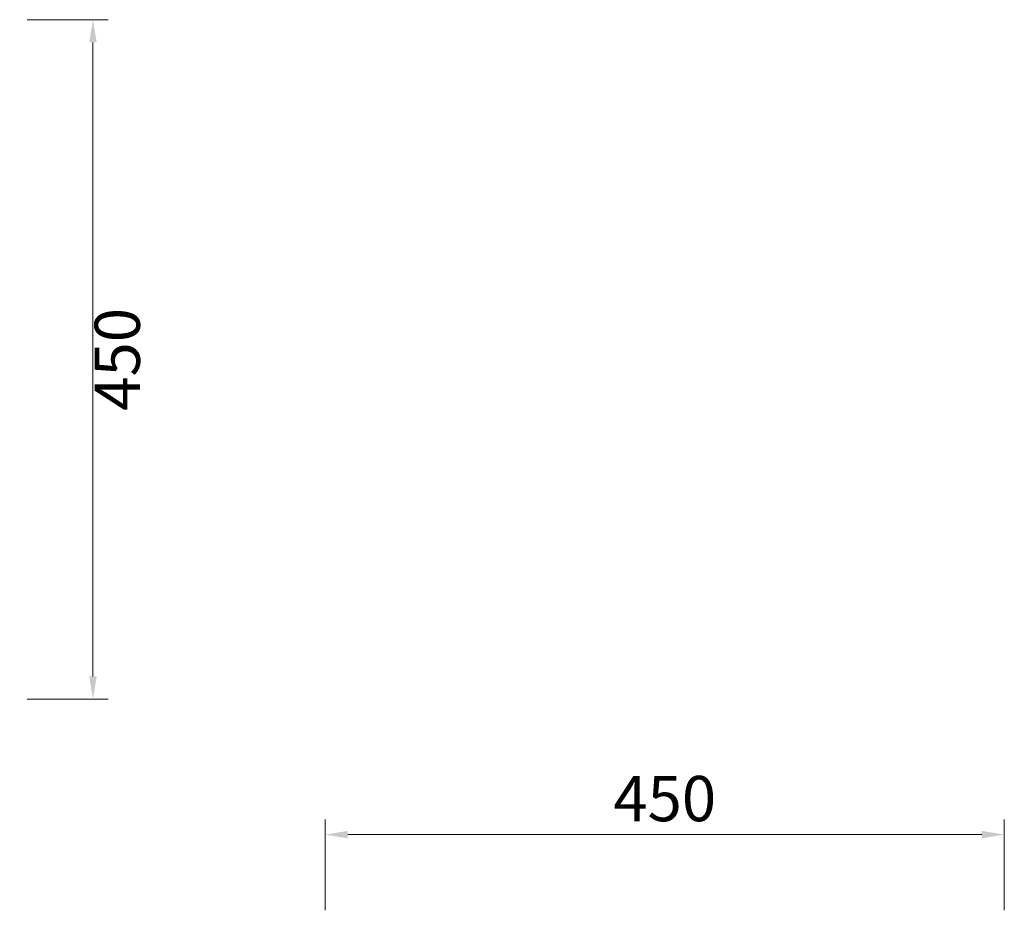
# Model space of a CAD drawing. Units: millimetres. Extents: x 156385 to 416905, y -106368 to -65855.
# Drawn here: x 414861 to 415513, y -70287 to -69685 of the extents above; entities that cross this region are included whole.
import ezdxf

# ---------------------------------------------------------------- set-up
doc = ezdxf.new("R2010")
doc.units = ezdxf.units.MM
doc.header["$LTSCALE"] = 0.25
doc.layers.add('轮廓线', color=7, linetype='Continuous', lineweight=30)
doc.styles.get("Standard").update_dxf_attribs({"font": 'txt.shx', "bigfont": '@extfont2.shx'})
doc.dimstyles.new('ISO-30', dxfattribs={"dimtxt": 30, "dimasz": 15, "dimexe": 10, "dimexo": 5, "dimgap": 5, "dimtad": 2, "dimdec": 1, "dimdsep": 46, "dimtxsty": 'Standard', "dimcen": 12, "dimclrd": 6, "dimclre": 6, "dimclrt": 4, "dimadec": 1, "dimazin": 0, "dimtfac": 1, "dimtdec": 1, "dimtix": 1, "dimtmove": 0, "dimatfit": 2, "dimfxl": 50, "dimfxlon": 1, "dimlwd": 9, "dimlwe": 9, "dimarcsym": 0})

# ---------------------------------------------------------------- blocks, each defined once
blk = doc.blocks.new('*D31')
at = {"layer": 'Defpoints', "color": 0, "linetype": 'ByBlock', "transparency": 16777216}
for p in [(415513.24, -70224.38), (415063.24, -70287.09), (415513.24, -70287.09)]:
    blk.add_point(p, dxfattribs=at)
at = {"layer": '轮廓线', "color": 6, "linetype": 'ByBlock', "lineweight": 9, "transparency": 16777216}
for p, q in [((415063.24, -70274.38), (415063.24, -70214.38)), ((415513.24, -70274.38), (415513.24, -70214.38)), ((415078.24, -70224.38), (415498.24, -70224.38))]:
    blk.add_line(p, q, dxfattribs=at)
at = {"layer": '轮廓线', "color": 6, "linetype": 'ByBlock', "transparency": 16777216}
for points in [[(415078.24, -70221.88), (415078.24, -70226.88), (415063.24, -70224.38)], [(415498.24, -70221.88), (415498.24, -70226.88), (415513.24, -70224.38)]]:
    blk.add_solid(points, dxfattribs=at)
at = {"layer": '轮廓线', "color": 4, "linetype": 'ByBlock', "lineweight": 13, "transparency": 16777216, "insert": (415288.24, -70204.38), "char_height": 30, "attachment_point": 5}
blk.add_mtext('450', dxfattribs=at)
blk = doc.blocks.new('*D33')
at = {"layer": 'Defpoints', "color": 0, "linetype": 'ByBlock', "transparency": 16777216}
for p in [(414860.85, -69684.56), (414860.85, -70134.56), (414909.39, -70134.56)]:
    blk.add_point(p, dxfattribs=at)
at = {"layer": '轮廓线', "color": 6, "linetype": 'ByBlock', "lineweight": 9, "transparency": 16777216}
for p, q in [((414865.85, -69684.56), (414919.39, -69684.56)), ((414909.39, -69699.56), (414909.39, -70119.56)), ((414865.85, -70134.56), (414919.39, -70134.56))]:
    blk.add_line(p, q, dxfattribs=at)
at = {"layer": '轮廓线', "color": 6, "linetype": 'ByBlock', "transparency": 16777216}
for points in [[(414906.89, -69699.56), (414911.89, -69699.56), (414909.39, -69684.56)], [(414906.89, -70119.56), (414911.89, -70119.56), (414909.39, -70134.56)]]:
    blk.add_solid(points, dxfattribs=at)
at = {"layer": '轮廓线', "color": 4, "linetype": 'ByBlock', "lineweight": 13, "transparency": 16777216, "insert": (414929.39, -69909.56), "char_height": 30, "attachment_point": 5, "rotation": 90}
blk.add_mtext('450', dxfattribs=at)

msp = doc.modelspace()

# ---------------------------------------------------------------- dimensions: what is measured, and where the dimension line sits
at = {"layer": '轮廓线', "linetype": 'ByBlock', "lineweight": 13}
dim = msp.add_linear_dim(base=(414909.39, -70134.56, 1213.88), p1=(414860.85, -69684.56, 1213.88), p2=(414860.85, -70134.56, 1213.88), angle=90, dimstyle='ISO-30', dxfattribs=at)
dim.commit()
dim.dimension.update_dxf_attribs({"geometry": '*D33', "text_midpoint": (414929.39, -69909.56, 1213.88)})
dim = msp.add_linear_dim(base=(415513.24, -70224.38, 1213.88), p1=(415063.24, -70287.09, 1213.88), p2=(415513.24, -70287.09, 1213.88), dimstyle='ISO-30', dxfattribs=at)
dim.commit()
dim.dimension.update_dxf_attribs({"geometry": '*D31', "text_midpoint": (415288.24, -70204.38, 1213.88)})

doc.saveas('drawing.dxf')
